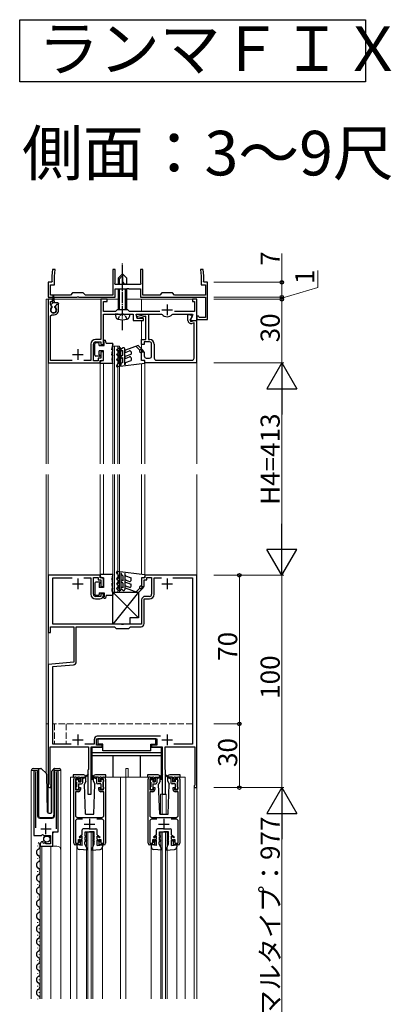
# Model space of a CAD drawing. Extents: x 0 to 1386, y 0 to 2245.
# Drawn here: x 590 to 765, y 594 to 1058 of the extents above; entities that cross this region are included whole.
import ezdxf

# ---------------------------------------------------------------- set-up
doc = ezdxf.new("R2010")
doc.units = 0
doc.linetypes.add('YCENTER_1', pattern=[13, 10, -1, 1, -1])
doc.linetypes.add('YHIDDEN_1', pattern=[4, 3, -1])
doc.layers.add('USER1', color=3, linetype='CONTINUOUS')
for name, color, linetype, lineweight in [('YKK_11', 7, 'CONTINUOUS', 30), ('YKK_12', 2, 'CONTINUOUS', 13), ('YKK_13', 4, 'CONTINUOUS', 30), ('YKK_D', 6, 'CONTINUOUS', 13)]:
    doc.layers.add(name, color=color, linetype=linetype, lineweight=lineweight)
doc.styles.get("Standard").update_dxf_attribs({"font": 'txt', "bigfont": 'BIGFONT'})

msp = doc.modelspace()

# ---------------------------------------------------------------- linework, layer by layer
at = {"layer": 'USER1', "ltscale": 0.5}
for p, q in [((590.02, 1028.89), (590.02, 1058.12)), ((590.02, 1058.12), (752.84, 1058.12)), ((752.84, 1058.12), (752.84, 1028.89)), ((752.84, 1028.89), (590.02, 1028.89))]:
    msp.add_line(p, q, dxfattribs=at)
at = {"layer": 'YKK_11', "linetype": 'ByBlock', "lineweight": -2, "ltscale": 0.5}
for p, q in [((605.46, 940.44), (605.2, 937.44)), ((605.2, 937.44), (605.2, 935.2)), ((606.67, 940.44), (605.46, 940.44)), ((606.4, 937.39), (606.67, 940.44)), ((606.4, 933.24), (606.4, 937.39)), ((634.95, 940.44), (633.95, 940.44)), ((633.95, 940.44), (633.95, 928.44)), ((634.95, 934.2), (634.95, 940.44)), ((647.95, 940.44), (646.95, 940.44)), ((646.95, 940.44), (646.95, 934.2)), ((647.95, 928.44), (647.95, 940.44)), ((676.44, 940.44), (675.23, 940.44)), ((675.23, 940.44), (675.5, 937.39)), ((675.5, 937.39), (675.5, 933.24)), ((676.7, 937.44), (676.44, 940.44)), ((676.7, 935.2), (676.7, 937.44)), ((605.2, 934.44), (603.45, 934.44)), ((603.45, 934.44), (603.45, 927.44)), ((604.45, 928.44), (604.45, 933.24)), ((604.45, 933.24), (606.4, 933.24)), ((605.2, 935.2), (605.32, 935.02)), ((605.32, 935.02), (605.2, 934.44)), ((634.83, 934.02), (634.95, 934.2)), ((634.95, 933.44), (634.83, 934.02)), ((646.95, 933.44), (634.95, 933.44)), ((646.95, 934.2), (647.07, 934.02)), ((647.07, 934.02), (646.95, 933.44)), ((675.5, 933.24), (677.45, 933.24)), ((676.58, 935.02), (676.7, 935.2)), ((676.7, 934.44), (676.58, 935.02)), ((678.45, 934.44), (676.7, 934.44)), ((677.45, 933.24), (677.45, 928.44)), ((678.45, 916.94), (678.45, 934.44)), ((613.95, 928.44), (604.45, 928.44)), ((614.95, 929.44), (613.95, 928.44)), ((619.95, 929.44), (614.95, 929.44)), ((616.99, 927.44), (617.18, 927.56)), ((617.18, 927.56), (617.73, 927.56)), ((617.73, 927.56), (617.91, 927.44)), ((620.95, 928.44), (619.95, 929.44)), ((633.95, 928.44), (620.95, 928.44)), ((634.95, 927.44), (634.95, 931.44)), ((634.95, 931.44), (640.49, 931.44)), ((640.49, 931.44), (640.68, 931.56)), ((640.68, 931.56), (641.23, 931.56)), ((641.23, 931.56), (641.41, 931.44)), ((641.41, 931.44), (646.95, 931.44)), ((646.95, 931.44), (646.95, 927.44)), ((655.95, 928.44), (647.95, 928.44)), ((656.95, 929.44), (655.95, 928.44)), ((661.95, 929.44), (656.95, 929.44)), ((662.95, 928.44), (661.95, 929.44)), ((677.45, 928.44), (662.95, 928.44)), ((603.45, 927.44), (616.99, 927.44)), ((605.45, 926.44), (603.45, 926.44)), ((603.45, 926.44), (603.45, 896.44)), ((604.45, 924.04), (604.45, 925.44)), ((604.45, 925.44), (605.45, 925.44)), ((605.06, 922.98), (604.45, 924.04)), ((605, 922.6), (605.06, 922.98)), ((605.45, 925.44), (605.45, 926.44)), ((607.39, 923.94), (606.84, 922.98)), ((606.84, 922.98), (606.91, 922.6)), ((608.35, 923.94), (607.39, 923.94)), ((608.35, 921.44), (608.35, 923.94)), ((617.91, 927.44), (634.95, 927.44)), ((631.25, 926.44), (628.25, 926.44)), ((628.25, 926.44), (628.25, 907.54)), ((629.45, 920.64), (629.45, 925.44)), ((629.45, 925.44), (631.25, 925.44)), ((631.25, 925.44), (631.25, 926.44)), ((646.95, 927.44), (677.45, 927.44)), ((673.45, 926.44), (671.45, 926.44)), ((671.45, 926.44), (671.45, 925.44)), ((671.45, 925.44), (672.35, 925.44)), ((672.35, 925.44), (672.35, 920.64)), ((673.45, 916.44), (673.45, 926.44)), ((677.45, 927.44), (677.45, 917.94)), ((604.55, 918.69), (605.21, 919.16)), ((604.55, 897.64), (604.55, 918.69)), ((635.15, 920.64), (629.45, 920.64)), ((629.45, 905.14), (629.45, 919.44)), ((629.45, 919.44), (637.99, 919.44)), ((635.95, 921.44), (635.15, 920.64)), ((640.95, 921.44), (635.95, 921.44)), ((637.99, 919.44), (638.18, 919.56)), ((638.18, 919.56), (638.73, 919.56)), ((638.73, 919.56), (638.91, 919.44)), ((638.91, 919.44), (643.45, 919.44)), ((641.75, 920.64), (640.95, 921.44)), ((655.99, 920.64), (641.75, 920.64)), ((643.45, 919.44), (643.45, 916.44)), ((645.39, 917.44), (644.85, 919.44)), ((644.85, 919.44), (656.81, 919.44)), ((645.25, 917.94), (645.62, 918.43)), ((645.62, 918.43), (649.42, 919.44)), ((649.45, 918.42), (645.88, 917.46)), ((649.42, 919.44), (650.65, 919.44)), ((649.45, 907.44), (649.45, 918.42)), ((650.65, 919.44), (650.65, 907.44)), ((656.81, 919.44), (657.04, 919.34)), ((661.86, 919.34), (662.09, 919.44)), ((662.09, 919.44), (671.42, 919.44)), ((672.35, 920.64), (662.92, 920.64)), ((669.25, 916.53), (669.25, 919.24)), ((669.25, 919.24), (670.25, 919.24)), ((671.17, 918.33), (670.19, 916.62)), ((670.25, 919.24), (671.17, 918.33)), ((671.62, 919.1), (670.41, 917.01)), ((671.42, 919.44), (671.62, 919.1)), ((674.15, 918.44), (673.45, 918.44)), ((673.45, 918.44), (673.45, 916.94)), ((674.45, 918.19), (674.15, 918.44)), ((674.74, 917.94), (674.45, 918.19)), ((643.45, 916.44), (648.25, 916.44)), ((645.88, 917.46), (645.25, 917.94)), ((648.25, 917.44), (645.39, 917.44)), ((648.25, 916.44), (648.25, 917.44)), ((670.19, 916.62), (670.67, 915.99)), ((670.41, 917.01), (670.74, 916.44)), ((670.67, 915.99), (672.35, 916.44)), ((670.74, 916.44), (673.45, 916.44)), ((672.15, 915.35), (671.14, 915.08)), ((672.15, 898.74), (672.15, 915.35)), ((672.35, 916.44), (673.35, 916.44)), ((673.35, 916.44), (673.35, 896.44)), ((673.45, 916.94), (678.45, 916.94)), ((677.45, 917.94), (674.74, 917.94)), ((623.55, 905.34), (623.55, 897.64)), ((624.75, 897.44), (624.75, 905.34)), ((628.25, 907.54), (625.75, 907.54)), ((625.75, 906.34), (628.25, 906.34)), ((628.25, 906.34), (628.25, 905.14)), ((628.25, 905.14), (629.45, 905.14)), ((647.45, 905.14), (647.45, 907.44)), ((647.45, 907.44), (649.45, 907.44)), ((648.65, 905.14), (647.45, 905.14)), ((651.15, 906.34), (648.65, 906.34)), ((648.65, 906.34), (648.65, 905.14)), ((650.65, 907.44), (651.25, 907.44)), ((652.15, 899.74), (652.15, 905.34)), ((653.35, 905.34), (653.35, 898.74)), ((629.45, 901.64), (628.25, 901.64)), ((628.25, 901.64), (628.25, 898.64)), ((629.45, 897.64), (629.45, 901.64)), ((647.45, 897.64), (647.45, 901.64)), ((647.45, 901.64), (648.65, 901.64)), ((648.65, 901.64), (648.65, 899.74)), ((603.45, 896.44), (627.95, 896.44)), ((614.73, 897.64), (604.55, 897.64)), ((623.55, 897.64), (620.17, 897.64)), ((626.95, 897.44), (624.75, 897.44)), ((628.25, 898.64), (626.95, 898.64)), ((626.95, 898.64), (626.95, 897.44)), ((627.95, 896.44), (627.95, 897.64)), ((627.95, 897.64), (629.45, 897.64)), ((648.95, 897.64), (647.45, 897.64)), ((648.95, 896.44), (648.95, 897.64)), ((673.35, 896.44), (648.95, 896.44)), ((649.65, 898.74), (651.15, 898.74)), ((654.35, 897.74), (671.15, 897.74)), ((627.95, 796.44), (603.45, 796.44)), ((603.45, 796.44), (603.45, 769.44)), ((605.55, 773.44), (605.55, 795.24)), ((605.55, 795.24), (614.73, 795.24)), ((620.17, 795.24), (623.55, 795.24)), ((623.55, 795.24), (623.55, 787.54)), ((624.75, 787.54), (624.75, 795.44)), ((624.75, 795.44), (626.95, 795.44)), ((626.95, 795.44), (626.95, 794.24)), ((626.95, 794.24), (628.25, 794.24)), ((627.95, 795.24), (627.95, 796.44)), ((629.45, 795.24), (627.95, 795.24)), ((628.25, 794.24), (628.25, 791.24)), ((629.45, 791.24), (629.45, 795.24)), ((648.95, 795.24), (647.45, 795.24)), ((647.45, 795.24), (647.45, 791.24)), ((648.65, 791.24), (648.65, 794.24)), ((648.65, 794.24), (649.95, 794.24)), ((673.45, 796.44), (648.95, 796.44)), ((648.95, 796.44), (648.95, 795.24)), ((649.95, 794.24), (649.95, 795.44)), ((649.95, 795.44), (652.15, 795.44)), ((652.15, 795.44), (652.15, 787.54)), ((653.35, 787.54), (653.35, 795.24)), ((653.35, 795.24), (656.73, 795.24)), ((662.17, 795.24), (671.35, 795.24)), ((662.17, 795.24), (671.35, 795.24)), ((671.35, 795.24), (671.35, 716.84)), ((673.45, 696.44), (673.45, 796.44)), ((628.25, 791.24), (629.45, 791.24)), ((647.45, 791.24), (648.65, 791.24)), ((628.25, 786.54), (625.75, 786.54)), ((625.75, 785.34), (627.75, 785.34)), ((629.45, 787.74), (628.25, 787.74)), ((628.25, 787.74), (628.25, 786.54)), ((629.45, 787.04), (629.45, 787.74)), ((647.45, 784.84), (647.45, 773.44)), ((648.65, 773.74), (648.65, 785.34)), ((648.65, 785.34), (651.15, 785.34)), ((651.15, 786.54), (649.15, 786.54)), ((604.45, 769.44), (604.45, 772.24)), ((604.45, 772.24), (615.45, 772.24)), ((637.99, 773.44), (605.55, 773.44)), ((615.45, 772.24), (615.45, 755.49)), ((616.65, 755.77), (616.65, 772.24)), ((616.65, 772.24), (634.65, 772.24)), ((634.65, 772.24), (635.45, 771.44)), ((635.45, 771.44), (641.45, 771.44)), ((638.18, 773.32), (637.99, 773.44)), ((638.73, 773.32), (638.18, 773.32)), ((638.91, 773.44), (638.73, 773.32)), ((647.45, 773.44), (638.91, 773.44)), ((641.45, 771.44), (642.25, 772.24)), ((642.25, 772.24), (647.15, 772.24)), ((603.45, 769.44), (604.45, 769.44)), ((615.45, 755.49), (603.45, 754.44)), ((603.45, 754.44), (603.45, 697.14)), ((605.55, 753.42), (615.28, 754.28)), ((605.55, 716.84), (605.55, 753.42)), ((625.05, 719.14), (625.05, 716.84)), ((626.25, 716.44), (626.25, 719.44)), ((626.25, 719.44), (654.65, 719.44)), ((656.28, 720.64), (626.55, 720.64)), ((654.65, 719.44), (654.65, 716.44)), ((604.35, 698.01), (604.35, 715.64)), ((604.35, 715.64), (622.45, 715.64)), ((614.28, 716.84), (605.55, 716.84)), ((625.05, 716.84), (620.62, 716.84)), ((622.45, 715.64), (622.45, 704.94)), ((623.75, 693.44), (623.75, 715.64)), ((623.75, 715.64), (628.85, 715.64)), ((628.85, 716.44), (626.25, 716.44)), ((628.85, 715.64), (628.85, 716.44)), ((654.65, 716.44), (652.05, 716.44)), ((652.05, 716.44), (652.05, 715.64)), ((652.05, 715.64), (657.15, 715.64)), ((657.15, 715.64), (657.15, 693.44)), ((658.45, 704.94), (658.45, 715.64)), ((658.45, 715.64), (672.55, 715.64)), ((671.35, 716.84), (662.68, 716.84)), ((672.55, 715.64), (672.55, 697.64)), ((622.45, 704.94), (622.15, 704.64)), ((658.75, 704.64), (658.45, 704.94)), ((596.65, 703.89), (596.65, 673.84)), ((597.6, 703.41), (597.66, 703.58)), ((597.6, 677.54), (597.6, 703.41)), ((607.15, 703.58), (607.2, 703.41)), ((607.2, 703.41), (607.2, 677.04)), ((608.15, 675.55), (608.15, 703.89)), ((615.45, 670.24), (615.45, 700.44)), ((617.95, 700.54), (616.35, 700.54)), ((616.35, 700.54), (616.35, 695.34)), ((616.45, 701.44), (617.65, 701.44)), ((617.95, 699.44), (617.95, 700.54)), ((618.65, 700.44), (618.65, 699.44)), ((622.15, 704.64), (622.15, 693.44)), ((627.25, 699.44), (627.25, 700.44)), ((629.55, 700.54), (627.95, 700.54)), ((627.95, 700.54), (627.95, 699.44)), ((628.25, 701.44), (629.45, 701.44)), ((629.55, 695.34), (629.55, 700.54)), ((630.45, 700.44), (630.45, 670.24)), ((650.45, 670.24), (650.45, 700.44)), ((652.95, 700.54), (651.35, 700.54)), ((651.35, 700.54), (651.35, 695.34)), ((651.45, 701.44), (652.65, 701.44)), ((652.95, 699.44), (652.95, 700.54)), ((653.65, 700.44), (653.65, 699.44)), ((658.75, 693.44), (658.75, 704.64)), ((662.25, 699.44), (662.25, 700.44)), ((664.55, 700.54), (662.95, 700.54)), ((662.95, 700.54), (662.95, 699.44)), ((663.25, 701.44), (664.45, 701.44)), ((664.55, 695.34), (664.55, 700.54)), ((665.45, 700.44), (665.45, 670.24)), ((604.5, 697.75), (604.35, 698.01)), ((618.65, 699.44), (617.95, 699.44)), ((617.95, 695.34), (617.95, 696.44)), ((617.95, 696.44), (618.65, 696.44)), ((618.65, 696.44), (618.65, 695.54)), ((627.95, 699.44), (627.25, 699.44)), ((627.25, 695.54), (627.25, 696.44)), ((627.25, 696.44), (627.95, 696.44)), ((627.95, 696.44), (627.95, 695.34)), ((653.65, 699.44), (652.95, 699.44)), ((652.95, 695.34), (652.95, 696.44)), ((652.95, 696.44), (653.65, 696.44)), ((653.65, 696.44), (653.65, 695.54)), ((662.95, 699.44), (662.25, 699.44)), ((662.25, 695.54), (662.25, 696.44)), ((662.25, 696.44), (662.95, 696.44)), ((662.95, 696.44), (662.95, 695.34)), ((672.35, 697.44), (672.15, 697.24)), ((672.15, 697.24), (672.15, 696.44)), ((672.15, 696.44), (673.45, 696.44)), ((672.55, 697.64), (672.35, 697.44)), ((617.65, 694.54), (616.25, 694.54)), ((616.25, 694.54), (616.25, 683.44)), ((616.35, 695.34), (617.95, 695.34)), ((622.15, 693.44), (623.75, 693.44)), ((627.95, 695.34), (629.55, 695.34)), ((629.65, 694.54), (628.25, 694.54)), ((629.65, 683.44), (629.65, 694.54)), ((652.65, 694.54), (651.25, 694.54)), ((651.25, 694.54), (651.25, 683.44)), ((651.35, 695.34), (652.95, 695.34)), ((657.15, 693.44), (658.75, 693.44)), ((662.95, 695.34), (664.55, 695.34)), ((664.65, 694.54), (663.25, 694.54)), ((664.65, 683.44), (664.65, 694.54)), ((617.25, 682.44), (622.49, 682.44)), ((622.49, 682.44), (622.68, 682.32)), ((622.68, 682.32), (623.23, 682.32)), ((623.23, 682.32), (623.41, 682.44)), ((623.41, 682.44), (628.65, 682.44)), ((652.25, 682.44), (657.49, 682.44)), ((657.49, 682.44), (657.68, 682.32)), ((657.68, 682.32), (658.23, 682.32)), ((658.23, 682.32), (658.41, 682.44)), ((658.41, 682.44), (663.65, 682.44)), ((616.25, 680.64), (616.25, 670.24)), ((619.6, 681.64), (617.25, 681.64)), ((628.65, 681.64), (626.3, 681.64)), ((629.65, 670.24), (629.65, 680.64)), ((651.25, 680.64), (651.25, 670.24)), ((654.6, 681.64), (652.25, 681.64)), ((663.65, 681.64), (661.3, 681.64)), ((664.65, 670.24), (664.65, 680.64)), ((596.65, 673.84), (600.28, 673.84)), ((600.28, 673.84), (600.82, 674.3)), ((600.82, 674.3), (601.15, 674.14)), ((601.15, 674.14), (601.45, 673.84)), ((601.45, 673.84), (604.45, 673.84)), ((604.45, 673.84), (604.45, 670.04)), ((605.55, 668.94), (605.55, 675.55)), ((605.55, 675.55), (608.15, 675.55)), ((599.65, 669.75), (599.65, 668.94)), ((599.65, 668.94), (605.55, 668.94)), ((601.05, 670.79), (600.83, 671.04)), ((600.96, 670.47), (601.05, 670.79)), ((601.43, 670.2), (600.96, 670.47)), ((601.96, 670.74), (601.43, 670.2)), ((602.25, 670.61), (601.96, 670.74)), ((602.25, 670.04), (602.25, 670.61)), ((604.45, 670.04), (602.25, 670.04)), ((616.25, 670.24), (617.75, 670.24)), ((618.45, 669.44), (616.25, 669.44)), ((617.75, 670.24), (617.75, 671.94)), ((617.75, 671.94), (618.45, 671.94)), ((618.45, 671.94), (618.45, 669.44)), ((627.45, 669.44), (627.45, 671.94)), ((627.45, 671.94), (628.15, 671.94)), ((629.65, 669.44), (627.45, 669.44)), ((628.15, 671.94), (628.15, 670.24)), ((628.15, 670.24), (629.65, 670.24)), ((651.25, 670.24), (652.75, 670.24)), ((653.45, 669.44), (651.25, 669.44)), ((652.75, 670.24), (652.75, 671.94)), ((652.75, 671.94), (653.45, 671.94)), ((653.45, 671.94), (653.45, 669.44)), ((662.45, 669.44), (662.45, 671.94)), ((662.45, 671.94), (663.15, 671.94)), ((664.65, 669.44), (662.45, 669.44)), ((663.15, 671.94), (663.15, 670.24)), ((663.15, 670.24), (664.65, 670.24))]:
    msp.add_line(p, q, dxfattribs=at)
at = {"layer": 'YKK_11', "ltscale": 0.5}
for p, q in [((659.45, 923.94), (659.45, 918.94)), ((656.95, 921.44), (661.95, 921.44)), ((614.95, 900.44), (619.95, 900.44)), ((617.45, 902.94), (617.45, 897.94)), ((617.45, 794.94), (617.45, 789.94)), ((659.45, 794.94), (659.45, 789.94)), ((614.95, 792.44), (619.95, 792.44)), ((656.95, 792.44), (661.95, 792.44)), ((614.95, 718.94), (619.95, 718.94)), ((617.45, 721.44), (617.45, 716.44)), ((656.95, 718.94), (661.95, 718.94)), ((659.45, 721.44), (659.45, 716.44)), ((622.95, 681.74), (622.95, 676.74)), ((657.95, 681.74), (657.95, 676.74)), ((602.4, 674.54), (602.4, 679.54)), ((620.45, 679.24), (625.45, 679.24)), ((655.45, 679.24), (660.45, 679.24)), ((599.9, 677.04), (604.9, 677.04))]:
    msp.add_line(p, q, dxfattribs=at)
at = {"layer": 'YKK_11', "linetype": 'ByBlock', "lineweight": -2, "ltscale": 0.5}
for centre, radius, start, end in [((605.95, 921.44), 1.5, 129.5941, 50.4059), ((605.95, 921.44), 2.4, 251.92, 360), ((659.45, 921.44), 3.2, 221.0823, 318.9177), ((670.75, 916.53), 1.5, 179.9995, 284.99), ((625.75, 905.34), 2.2, 90, 180), ((625.75, 905.34), 1, 90, 180), ((651.15, 905.34), 1, 0, 90), ((651.25, 905.34), 2.1, 0, 90), ((649.65, 899.74), 1, 180, 270), ((651.15, 899.74), 1, 270, 360), ((654.35, 898.74), 1, 180, 270), ((671.15, 898.74), 1, 270, 360), ((625.75, 787.54), 2.2, 180, 270), ((625.75, 787.54), 1, 180, 270), ((627.75, 787.04), 1.7, 270, 360), ((649.15, 784.84), 1.7, 90, 180), ((651.15, 787.54), 1, 270, 360), ((651.15, 787.54), 2.2, 270, 360), ((647.15, 773.74), 1.5, 270, 360), ((615.15, 755.77), 1.5, 275, 0), ((626.55, 719.14), 1.5, 90, 180), ((597.2, 703.89), 0.55, 325.4396, 180.0001), ((607.6, 703.89), 0.55, 0, 214.5607), ((616.45, 700.44), 1, 90, 180), ((617.65, 700.44), 1, 0, 90), ((628.25, 700.44), 1, 90, 180), ((629.45, 700.44), 1, 0, 90), ((651.45, 700.44), 1, 90, 180), ((652.65, 700.44), 1, 0, 90), ((663.25, 700.44), 1, 90, 180), ((664.45, 700.44), 1, 0, 90), ((604.15, 697.14), 0.7, 180, 60), ((617.65, 695.54), 1, 270, 360), ((628.25, 695.54), 1, 180, 270), ((652.65, 695.54), 1, 270, 360), ((663.25, 695.54), 1, 180, 270), ((617.25, 683.44), 1, 180, 270), ((628.65, 683.44), 1, 270, 360), ((652.25, 683.44), 1, 180, 270), ((663.65, 683.44), 1, 270, 360), ((617.25, 680.64), 1, 90, 180), ((628.65, 680.64), 1, 0, 90), ((652.25, 680.64), 1, 90, 180), ((663.65, 680.64), 1, 0, 90), ((600.95, 669.75), 1.3, 95.2159, 180), ((616.25, 670.24), 0.8, 180, 270), ((629.65, 670.24), 0.8, 270, 360), ((651.25, 670.24), 0.8, 180, 270), ((664.65, 670.24), 0.8, 270, 360)]:
    msp.add_arc(centre, radius, start, end, dxfattribs=at)
at = {"layer": 'YKK_12', "ltscale": 0.5}
for p, q in [((602.45, 926.44), (636.45, 926.44)), ((602.45, 926.44), (602.45, 848.94)), ((603.45, 848.94), (603.45, 926.44)), ((636.45, 926.44), (603.45, 926.44)), ((603.45, 926.44), (603.45, 848.94)), ((640.45, 926.44), (673.45, 926.44)), ((673.45, 926.44), (640.45, 926.44)), ((647.45, 926.44), (647.45, 920.64)), ((673.45, 926.44), (673.45, 848.94)), ((673.45, 848.94), (673.45, 926.44)), ((647.45, 919.44), (647.45, 918.92)), ((647.45, 917.88), (647.45, 917.44)), ((647.45, 916.44), (647.45, 903.06)), ((629.45, 905.44), (629.45, 904.64)), ((633.95, 904.44), (636.95, 904.44)), ((633.95, 848.94), (633.95, 904.44)), ((634.65, 848.94), (634.65, 904.44)), ((636.25, 848.94), (636.25, 904.44)), ((636.95, 848.94), (636.95, 904.44)), ((629.45, 902.14), (629.45, 897.64)), ((647.45, 902.35), (647.45, 897.64)), ((627.95, 848.94), (627.95, 897.34)), ((629.45, 896.14), (629.45, 848.94)), ((647.45, 895.97), (647.45, 848.94)), ((648.95, 848.94), (648.95, 897.34)), ((602.45, 843.94), (602.45, 726.44)), ((603.45, 726.44), (603.45, 843.94)), ((603.45, 843.94), (603.45, 684.51)), ((627.95, 795.54), (627.95, 843.94)), ((629.45, 843.94), (629.45, 796.75)), ((633.95, 788.44), (633.95, 843.94)), ((634.65, 788.44), (634.65, 843.94)), ((636.25, 789.69), (636.25, 843.94)), ((636.95, 789.28), (636.95, 843.94)), ((647.45, 843.94), (647.45, 796.92)), ((648.95, 795.54), (648.95, 843.94)), ((673.45, 843.94), (673.45, 726.44)), ((673.45, 596.94), (673.45, 843.94)), ((603.45, 796.44), (627.95, 796.44)), ((648.95, 796.44), (673.45, 796.44)), ((633.95, 788.44), (636.95, 788.44)), ((636.25, 788.44), (636.25, 789.69)), ((636.95, 788.44), (636.95, 789.29)), ((602.45, 726.44), (602.45, 703.2)), ((603.45, 726.44), (603.45, 684.45)), ((673.45, 726.44), (673.45, 596.94)), ((639.95, 705.44), (641.15, 705.44)), ((639.95, 701.44), (639.95, 705.44)), ((641.15, 701.44), (641.15, 705.44)), ((595.45, 596.94), (595.45, 704.45)), ((595.45, 704.45), (598.45, 704.45)), ((596.65, 704.45), (596.65, 674.84)), ((598.45, 704.45), (598.45, 682.95)), ((606.35, 704.45), (609.45, 704.45)), ((606.35, 682.95), (606.35, 704.45)), ((608.15, 704.45), (608.15, 676.05)), ((609.45, 704.45), (609.45, 596.94)), ((613.95, 701.44), (613.95, 596.94)), ((615.95, 701.44), (613.95, 701.44)), ((650.95, 701.44), (629.95, 701.44)), ((637.45, 701.44), (637.45, 596.94)), ((639.95, 701.44), (639.95, 596.94)), ((664.95, 701.44), (667.95, 701.44)), ((667.95, 701.44), (667.95, 596.94)), ((604.85, 696.44), (603.45, 696.44)), ((604.85, 696.44), (604.85, 684.45)), ((672.15, 696.44), (672.15, 596.94)), ((673.45, 696.44), (672.15, 696.44)), ((656.25, 693.44), (656.25, 683.94)), ((656.25, 693.44), (658.95, 693.44)), ((657.05, 693.44), (657.05, 683.94)), ((658.95, 693.44), (658.95, 683.94)), ((599.45, 681.95), (605.35, 681.95)), ((602.45, 682.45), (602.45, 681.95)), ((603.45, 682.45), (603.45, 681.95)), ((604.85, 682.45), (604.85, 681.95)), ((606.15, 675.54), (605.65, 675.04)), ((605.65, 675.04), (605.65, 668.94)), ((621.45, 675.44), (624.45, 675.44)), ((621.45, 596.94), (621.45, 675.44)), ((622.15, 596.94), (622.15, 675.44)), ((623.75, 596.94), (623.75, 675.44)), ((624.45, 596.94), (624.45, 675.44)), ((656.45, 675.44), (659.45, 675.44)), ((656.45, 596.94), (656.45, 675.44)), ((657.15, 596.94), (657.15, 675.44)), ((658.75, 596.94), (658.75, 675.44)), ((659.45, 596.94), (659.45, 675.44)), ((599.65, 668.94), (607.45, 668.94)), ((599.65, 668.94), (599.65, 596.94)), ((600.45, 668.94), (600.45, 596.94)), ((604.65, 668.94), (604.65, 596.94)), ((616.95, 668.54), (616.95, 596.94)), ((628.95, 668.54), (628.95, 596.94)), ((651.95, 668.54), (651.95, 596.94)), ((663.95, 668.54), (663.95, 596.94))]:
    msp.add_line(p, q, dxfattribs=at)
at = {"layer": 'YKK_12'}
msp.add_line((603.45, 726.44), (602.45, 726.44), dxfattribs=at)
msp.add_line((603.45, 726.44), (602.45, 726.44), dxfattribs=at)
at = {"layer": 'YKK_12', "linetype": 'YHIDDEN_1'}
for p, q in [((671.35, 726.44), (605.55, 726.44)), ((606.45, 726.44), (605.55, 726.44)), ((606.45, 726.44), (606.45, 716.94)), ((671.35, 726.44), (611.95, 726.44)), ((611.95, 726.44), (611.95, 716.94)), ((606.45, 716.94), (611.95, 716.94))]:
    msp.add_line(p, q, dxfattribs=at)
at = {"layer": 'YKK_12', "ltscale": 0.5}
for centre, radius, start, end in [((599.45, 682.95), 1, 180, 270), ((605.35, 682.95), 1, 270, 0), ((607.45, 666.94), 2, 0, 90)]:
    msp.add_arc(centre, radius, start, end, dxfattribs=at)
at = {"layer": 'YKK_13', "linetype": 'YCENTER_1', "ltscale": 0.5}
msp.add_line((638.45, 911.84), (638.45, 943.44), dxfattribs=at)
at = {"layer": 'YKK_13', "ltscale": 0.5}
for p, q in [((636.45, 936.44), (638.45, 938.44)), ((636.45, 935.44), (638.45, 937.44)), ((640.45, 936.44), (638.45, 938.44)), ((638.45, 938.44), (638.45, 934.98)), ((636.45, 936.44), (636.45, 933.44)), ((637.05, 933.44), (637.05, 936.04)), ((639.78, 933.64), (640.45, 933.64)), ((639.85, 933.44), (639.85, 933.64)), ((640.45, 933.44), (640.45, 936.44)), ((605.55, 924.74), (605.8, 928.31)), ((606.35, 924.74), (606.1, 928.31)), ((636.45, 931.44), (636.45, 921.44)), ((637.05, 921.44), (637.05, 931.44)), ((639.85, 921.44), (639.85, 931.44)), ((640.45, 921.44), (640.45, 931.44)), ((604.84, 923.96), (605.55, 924.74)), ((605.35, 923.04), (604.85, 923.54)), ((605.35, 922.54), (605.35, 923.04)), ((608.05, 924.74), (605.55, 924.74)), ((606.55, 923.04), (607.45, 923.94)), ((606.55, 922.54), (606.55, 923.04)), ((608.05, 923.94), (607.45, 923.94)), ((608.35, 924.44), (608.35, 924.24)), ((636.45, 919.44), (634.95, 919.44)), ((634.95, 919.44), (635.33, 918.04)), ((636.45, 919.44), (640.45, 919.44)), ((636.45, 919.44), (640.45, 919.44)), ((640.45, 919.44), (641.95, 919.44)), ((641.95, 919.44), (641.57, 918.04)), ((625.45, 900.14), (625.45, 905.44)), ((626.95, 905.94), (625.95, 905.94)), ((627.45, 904.64), (627.45, 905.44)), ((627.45, 904.64), (629.75, 904.64)), ((629.75, 907.14), (630.45, 907.14)), ((629.75, 904.64), (629.75, 906.54)), ((630.75, 905.74), (630.45, 907.14)), ((630.75, 905.74), (633.95, 905.74)), ((633.95, 905.08), (633.95, 905.74)), ((645.87, 904.64), (639.78, 902.43)), ((648.18, 902.33), (645.87, 904.64)), ((627.55, 899.64), (625.95, 899.64)), ((629.45, 902.14), (627.45, 902.14)), ((627.45, 900.24), (627.45, 902.14)), ((627.45, 900.24), (627.55, 900.24)), ((629.45, 897.64), (629.45, 902.14)), ((633.45, 902.64), (633.45, 903.14)), ((633.95, 902.64), (633.45, 902.64)), ((633.45, 900.14), (633.45, 900.64)), ((633.45, 900.14), (633.95, 900.14)), ((633.95, 902.58), (633.95, 902.64)), ((633.95, 900.08), (633.95, 900.14)), ((635.85, 902.97), (636.9, 903.58)), ((635.85, 900.78), (636.65, 901.24)), ((636.25, 902.28), (636.65, 902.51)), ((636.65, 900.32), (636.25, 900.09)), ((636.65, 901.24), (636.65, 902.51)), ((636.65, 898.84), (636.65, 900.32)), ((637.65, 895.24), (637.65, 903.14)), ((638.7, 903.58), (637.9, 903.12)), ((638.65, 900.14), (637.9, 899.71)), ((638.4, 902.25), (638.65, 902.39)), ((638.65, 900.14), (638.65, 902.39)), ((639.45, 895.55), (639.45, 903.14)), ((639.78, 899.67), (642.45, 900.64)), ((640.12, 901.49), (641.78, 902.09)), ((642.45, 901.62), (642.45, 900.64)), ((644.83, 904.27), (646.6, 902.5)), ((646.65, 901.74), (647.45, 901.14)), ((647.3, 902.5), (647.82, 901.98)), ((647.45, 897.64), (647.45, 901.14)), ((627.95, 896.14), (627.95, 896.94)), ((633.95, 896.14), (627.95, 896.14)), ((628.65, 897.64), (629.45, 897.64)), ((633.95, 896.14), (633.95, 896.21)), ((636.05, 896.1), (635.67, 895.05)), ((635.85, 898.38), (636.65, 898.84)), ((648.95, 896.14), (635.99, 894.65)), ((636.05, 896.1), (636.65, 896.44)), ((636.65, 897.92), (636.25, 897.69)), ((636.65, 896.44), (636.65, 897.92)), ((637.65, 895.24), (638.03, 896.29)), ((638.65, 896.64), (638.03, 896.29)), ((638.4, 898.85), (638.65, 898.99)), ((638.65, 896.64), (638.65, 898.99)), ((639.87, 896.71), (639.45, 895.55)), ((639.87, 896.71), (642.45, 897.64)), ((640.12, 898.73), (641.78, 899.34)), ((642.45, 898.87), (642.45, 897.64)), ((648.25, 897.64), (647.45, 897.64)), ((648.95, 896.14), (648.95, 896.94)), ((636.05, 796.79), (635.67, 797.84)), ((648.95, 796.74), (635.99, 798.24)), ((637.65, 797.65), (637.65, 789.74)), ((637.65, 797.65), (638.03, 796.6)), ((627.55, 793.25), (625.95, 793.25)), ((627.95, 796.75), (627.95, 795.95)), ((633.95, 796.75), (627.95, 796.75)), ((628.65, 795.25), (629.45, 795.25)), ((629.45, 795.25), (629.45, 790.75)), ((633.95, 796.75), (633.95, 796.68)), ((635.85, 794.51), (636.65, 794.04)), ((636.05, 796.79), (636.65, 796.44)), ((636.65, 794.97), (636.25, 795.2)), ((636.65, 796.44), (636.65, 794.97)), ((636.65, 794.04), (636.65, 792.57)), ((638.65, 792.74), (637.9, 793.18)), ((638.65, 796.24), (638.03, 796.6)), ((638.4, 794.04), (638.65, 793.9)), ((638.65, 796.24), (638.65, 793.9)), ((639.45, 797.34), (639.45, 789.74)), ((639.87, 796.18), (639.45, 797.34)), ((639.78, 793.22), (642.45, 792.24)), ((639.87, 796.18), (642.45, 795.24)), ((640.12, 794.16), (641.78, 793.55)), ((642.45, 794.02), (642.45, 795.24)), ((648.25, 795.24), (647.45, 795.24)), ((647.45, 795.24), (647.45, 791.74)), ((648.95, 796.74), (648.95, 795.94)), ((625.45, 792.75), (625.45, 787.45)), ((627.45, 792.65), (627.45, 790.75)), ((627.45, 792.65), (627.55, 792.65)), ((629.45, 790.75), (627.45, 790.75)), ((633.45, 792.75), (633.95, 792.75)), ((633.45, 792.75), (633.45, 792.25)), ((633.95, 790.25), (633.45, 790.25)), ((633.45, 790.25), (633.45, 789.75)), ((633.95, 792.81), (633.95, 792.75)), ((633.95, 790.31), (633.95, 790.25)), ((633.95, 773.44), (633.95, 788.44)), ((633.95, 788.44), (645.95, 788.44)), ((645.95, 788.44), (633.95, 773.44)), ((633.95, 788.44), (645.95, 776.44)), ((635.85, 792.11), (636.65, 791.64)), ((635.85, 789.92), (636.9, 789.31)), ((636.65, 792.57), (636.25, 792.8)), ((636.25, 790.61), (636.65, 790.38)), ((636.65, 791.64), (636.65, 790.38)), ((638.7, 789.31), (637.9, 789.77)), ((638.4, 790.64), (638.65, 790.5)), ((638.65, 792.74), (638.65, 790.5)), ((645.87, 788.24), (639.78, 790.46)), ((640.12, 791.4), (641.78, 790.8)), ((642.45, 791.27), (642.45, 792.24)), ((644.83, 788.62), (646.6, 790.39)), ((648.18, 790.56), (645.87, 788.24)), ((645.95, 788.44), (645.95, 776.44)), ((646.65, 791.14), (647.45, 791.74)), ((647.3, 790.39), (647.82, 790.91)), ((626.95, 786.95), (625.95, 786.95)), ((627.45, 788.25), (629.75, 788.25)), ((627.45, 788.25), (627.45, 787.45)), ((629.75, 788.25), (629.75, 786.35)), ((629.75, 785.75), (630.45, 785.75)), ((630.75, 787.15), (630.45, 785.75)), ((630.75, 787.15), (633.95, 787.15)), ((633.95, 787.81), (633.95, 787.15)), ((645.95, 776.44), (641.95, 776.44)), ((641.95, 776.44), (641.95, 773.44)), ((641.95, 773.44), (633.95, 773.44)), ((624.05, 715.34), (624.05, 700.44)), ((629.15, 715.34), (624.05, 715.34)), ((629.15, 713.84), (629.15, 716.84)), ((651.75, 713.84), (651.75, 716.84)), ((656.85, 715.34), (651.75, 715.34)), ((656.85, 700.44), (656.85, 715.34)), ((656.85, 712.84), (624.05, 712.84)), ((656.85, 711.44), (624.05, 711.44)), ((651.75, 713.84), (629.15, 713.84)), ((634.05, 701.44), (634.05, 711.44)), ((646.85, 701.44), (646.85, 711.44)), ((595.8, 704.45), (595.8, 704.95)), ((596.3, 705.45), (598.8, 705.45)), ((598.8, 705.45), (599.99, 705.45)), ((598.8, 704.95), (598.8, 705.45)), ((598.8, 704.95), (598.8, 683.45)), ((600.35, 705.3), (602.58, 703.07)), ((605.35, 704.59), (606.06, 705.3)), ((606.2, 705.15), (606.2, 705.4)), ((606.2, 704.74), (606.2, 705.15)), ((606.41, 705.45), (608.7, 705.45)), ((609.2, 704.95), (609.2, 704.45)), ((603.19, 684.93), (602.72, 702.73)), ((605.2, 684.93), (605.2, 704.24)), ((606.2, 683.45), (606.2, 704.74)), ((615.25, 702.44), (615.25, 701.44)), ((620.2, 702.44), (615.25, 702.44)), ((616.75, 700.29), (617.35, 700.29)), ((618.85, 701.36), (618.85, 699.22)), ((618.88, 701.39), (620.65, 701.39)), ((619.65, 701.39), (619.65, 698.69)), ((620.65, 701.09), (619.65, 700.59)), ((622.19, 702.67), (620.65, 701.39)), ((622.32, 702.52), (620.65, 701.09)), ((621.2, 699.44), (621.2, 701.44)), ((623.59, 702.52), (625.25, 701.09)), ((623.72, 702.67), (625.25, 701.39)), ((624.05, 700.44), (624.7, 700.44)), ((624.7, 699.44), (624.7, 701.44)), ((627.02, 701.39), (625.25, 701.39)), ((625.25, 701.09), (626.25, 700.59)), ((630.65, 702.44), (625.7, 702.44)), ((626.25, 701.39), (626.25, 698.69)), ((627.05, 701.36), (627.05, 699.22)), ((629.15, 700.29), (628.55, 700.29)), ((630.65, 701.44), (630.65, 702.44)), ((650.25, 702.44), (650.25, 701.44)), ((655.2, 702.44), (650.25, 702.44)), ((651.75, 700.29), (652.35, 700.29)), ((653.85, 701.36), (653.85, 699.22)), ((653.88, 701.39), (655.65, 701.39)), ((654.65, 701.39), (654.65, 698.69)), ((655.65, 701.09), (654.65, 700.59)), ((657.19, 702.67), (655.65, 701.39)), ((657.32, 702.52), (655.65, 701.09)), ((656.2, 699.44), (656.2, 701.44)), ((656.2, 700.44), (656.85, 700.44)), ((658.59, 702.52), (660.25, 701.09)), ((658.72, 702.67), (660.25, 701.39)), ((659.7, 699.44), (659.7, 701.44)), ((662.02, 701.39), (660.25, 701.39)), ((660.25, 701.09), (661.25, 700.59)), ((665.65, 702.44), (660.7, 702.44)), ((661.25, 701.39), (661.25, 698.69)), ((662.05, 701.36), (662.05, 699.22)), ((664.15, 700.29), (663.55, 700.29)), ((665.65, 701.44), (665.65, 702.44)), ((616.45, 699.99), (616.45, 699.29)), ((616.45, 696.59), (616.45, 695.89)), ((616.75, 698.99), (616.75, 696.89)), ((616.75, 695.59), (617.35, 695.59)), ((617.65, 699.99), (617.65, 699.19)), ((617.65, 699.19), (618.82, 699.19)), ((617.65, 698.19), (619.15, 698.19)), ((617.65, 698.19), (617.65, 695.89)), ((621.2, 699.44), (620.46, 698.15)), ((620.95, 683.94), (620.46, 698.15)), ((624.7, 699.44), (625.45, 698.15)), ((624.95, 683.94), (625.45, 698.15)), ((628.25, 698.19), (626.75, 698.19)), ((628.25, 699.19), (627.08, 699.19)), ((628.25, 699.99), (628.25, 699.19)), ((628.25, 698.19), (628.25, 695.89)), ((629.15, 695.59), (628.55, 695.59)), ((629.15, 698.99), (629.15, 696.89)), ((629.45, 699.99), (629.45, 699.29)), ((629.45, 696.59), (629.45, 695.89)), ((651.45, 699.99), (651.45, 699.29)), ((651.45, 696.59), (651.45, 695.89)), ((651.75, 698.99), (651.75, 696.89)), ((651.75, 695.59), (652.35, 695.59)), ((652.65, 699.99), (652.65, 699.19)), ((652.65, 699.19), (653.82, 699.19)), ((652.65, 698.19), (654.15, 698.19)), ((652.65, 698.19), (652.65, 695.89)), ((656.2, 699.44), (655.46, 698.15)), ((655.95, 683.94), (655.46, 698.15)), ((659.7, 699.44), (660.45, 698.15)), ((659.95, 683.94), (660.45, 698.15)), ((663.25, 698.19), (661.75, 698.19)), ((663.25, 699.19), (662.08, 699.19)), ((663.25, 699.99), (663.25, 699.19)), ((663.25, 698.19), (663.25, 695.89)), ((664.15, 695.59), (663.55, 695.59)), ((664.15, 698.99), (664.15, 696.89)), ((664.45, 699.99), (664.45, 699.29)), ((664.45, 696.59), (664.45, 695.89)), ((599.8, 682.45), (605.17, 682.45)), ((603.69, 684.45), (604.72, 684.45)), ((620.95, 683.94), (624.95, 683.94)), ((655.95, 683.94), (659.95, 683.94)), ((619.45, 674.25), (617.95, 673.15)), ((617.95, 673.15), (618.24, 672.75)), ((618.24, 672.75), (619.45, 673.63)), ((619.45, 674.25), (619.45, 676.54)), ((619.45, 672.24), (619.45, 673.63)), ((622.95, 677.04), (619.95, 677.04)), ((620.78, 671.54), (620.8, 673.04)), ((621.25, 673.74), (620.8, 673.04)), ((620.81, 673.54), (620.85, 675.64)), ((621.25, 673.74), (620.81, 673.54)), ((620.85, 675.64), (622.95, 675.64)), ((622.95, 677.04), (625.95, 677.04)), ((625.05, 675.64), (622.95, 675.64)), ((624.65, 673.74), (625.1, 673.04)), ((624.65, 673.74), (625.09, 673.54)), ((625.09, 673.54), (625.05, 675.64)), ((625.12, 671.54), (625.1, 673.04)), ((626.45, 674.25), (626.45, 676.54)), ((626.45, 674.25), (627.95, 673.15)), ((626.45, 672.24), (626.45, 673.63)), ((627.66, 672.75), (626.45, 673.63)), ((627.95, 673.15), (627.66, 672.75)), ((654.45, 674.25), (652.95, 673.15)), ((652.95, 673.15), (653.24, 672.75)), ((653.24, 672.75), (654.45, 673.63)), ((654.45, 674.25), (654.45, 676.54)), ((654.45, 672.24), (654.45, 673.63)), ((657.95, 677.04), (654.95, 677.04)), ((655.78, 671.54), (655.81, 673.04)), ((655.81, 673.54), (655.85, 675.64)), ((656.25, 673.74), (655.81, 673.04)), ((656.25, 673.74), (655.81, 673.54)), ((655.85, 675.64), (657.95, 675.64)), ((657.95, 677.04), (660.95, 677.04)), ((660.05, 675.64), (657.95, 675.64)), ((659.65, 673.74), (660.1, 673.04)), ((659.65, 673.74), (660.09, 673.54)), ((660.09, 673.54), (660.05, 675.64)), ((660.12, 671.54), (660.1, 673.04)), ((661.45, 674.25), (661.45, 676.54)), ((661.45, 674.25), (662.95, 673.15)), ((661.45, 672.24), (661.45, 673.63)), ((662.66, 672.75), (661.45, 673.63)), ((662.95, 673.15), (662.66, 672.75)), ((598.39, 669.04), (598.39, 668.84)), ((619.45, 669.24), (616.95, 669.44)), ((616.95, 669.44), (616.95, 668.54)), ((619.45, 672.24), (617.8, 671.17)), ((617.8, 671.17), (618.08, 670.74)), ((618.08, 670.74), (619.45, 671.64)), ((619.45, 669.24), (619.45, 671.64)), ((620.75, 670.04), (620.77, 670.84)), ((622.05, 667.04), (620.75, 670.04)), ((621.55, 671.84), (620.77, 670.84)), ((621.55, 671.84), (620.78, 671.54)), ((623.85, 667.04), (625.15, 670.04)), ((624.35, 671.84), (625.14, 670.84)), ((624.35, 671.84), (625.12, 671.54)), ((625.15, 670.04), (625.14, 670.84)), ((626.45, 672.24), (628.1, 671.17)), ((627.83, 670.74), (626.45, 671.64)), ((626.45, 669.24), (626.45, 671.64)), ((626.45, 669.24), (628.95, 669.44)), ((628.1, 671.17), (627.83, 670.74)), ((628.95, 669.44), (628.95, 668.54)), ((654.45, 669.24), (651.95, 669.44)), ((651.95, 669.44), (651.95, 668.54)), ((654.45, 672.24), (652.8, 671.17)), ((652.8, 671.17), (653.08, 670.74)), ((653.08, 670.74), (654.45, 671.64)), ((654.45, 669.24), (654.45, 671.64)), ((655.75, 670.04), (655.77, 670.84)), ((657.05, 667.04), (655.75, 670.04)), ((656.55, 671.84), (655.77, 670.84)), ((656.55, 671.84), (655.78, 671.54)), ((658.85, 667.04), (660.15, 670.04)), ((659.35, 671.84), (660.14, 670.84)), ((659.35, 671.84), (660.12, 671.54)), ((660.15, 670.04), (660.14, 670.84)), ((661.45, 672.24), (663.1, 671.17)), ((662.83, 670.74), (661.45, 671.64)), ((661.45, 669.24), (661.45, 671.64)), ((661.45, 669.24), (663.95, 669.44)), ((663.1, 671.17), (662.83, 670.74)), ((663.95, 669.44), (663.95, 668.54)), ((622.05, 667.04), (618.06, 667.35)), ((623.85, 667.04), (627.84, 667.35)), ((657.05, 667.04), (653.06, 667.35)), ((658.85, 667.04), (662.84, 667.35)), ((598.39, 663.04), (598.39, 662.84)), ((598.39, 657.04), (598.39, 656.84)), ((598.39, 651.04), (598.39, 650.84)), ((598.39, 645.04), (598.39, 644.84)), ((598.39, 639.04), (598.39, 638.84)), ((598.39, 633.04), (598.39, 632.84)), ((598.39, 627.04), (598.39, 626.84)), ((599.15, 630.04), (599.15, 629.84)), ((599.15, 624.04), (599.15, 623.84)), ((598.39, 621.04), (598.39, 620.84)), ((599.15, 618.04), (599.15, 617.84)), ((598.39, 615.04), (598.39, 614.84)), ((598.39, 609.04), (598.39, 608.84)), ((599.15, 612.04), (599.15, 611.84)), ((598.39, 603.04), (598.39, 602.84)), ((599.15, 606.04), (599.15, 605.84)), ((599.15, 600.04), (599.15, 599.84)), ((598.39, 597.04), (598.39, 596.84))]:
    msp.add_line(p, q, dxfattribs=at)
at = {"layer": 'YKK_13', "linetype": 'YHIDDEN_1', "ltscale": 0.5}
for p, q in [((636.35, 917.09), (637.3, 919.04)), ((637.3, 919.04), (638.45, 919.65)), ((639.6, 919.04), (638.45, 919.65)), ((640.55, 917.09), (639.6, 919.04))]:
    msp.add_line(p, q, dxfattribs=at)
at = {"layer": 'YKK_13'}
for p, q in [((654.15, 719.44), (626.75, 719.44)), ((626.75, 719.44), (626.75, 716.84)), ((654.15, 716.84), (654.15, 719.44)), ((629.15, 716.84), (626.75, 716.84)), ((651.75, 716.84), (654.15, 716.84))]:
    msp.add_line(p, q, dxfattribs=at)
at = {"layer": 'YKK_13', "ltscale": 0.5}
msp.add_circle((602.8, 672.19), 1.45, dxfattribs=at)
for centre, radius, start, end in [((639.78, 934.98), 1.33, 180, 270), ((605.95, 928.29), 0.15, 4.022, 175.978), ((605.06, 923.76), 0.3, 138.011, 225.0009), ((608.05, 924.44), 0.3, 0, 90), ((608.05, 924.24), 0.3, 270, 0), ((605.95, 921.44), 1.25, 118.6862, 61.316), ((636.58, 918.37), 1.3, 195, 255.9647), ((638.45, 925.84), 9, 255.9647, 284.0353), ((640.32, 918.37), 1.3, 284.0353, 345), ((625.95, 905.44), 0.5, 90, 180), ((626.95, 905.44), 0.5, 0, 90), ((629.75, 906.84), 0.3, 90, 270), ((637.45, 903.14), 4, 151.045, 180), ((625.95, 900.14), 0.5, 180, 270), ((627.55, 899.94), 0.3, 270, 90), ((637.45, 900.64), 4, 151.045, 180), ((637.45, 898.14), 4, 151.045, 208.955), ((636.05, 902.63), 0.4, 120, 300), ((636.05, 900.44), 0.4, 120, 300), ((637.15, 903.14), 0.5, 0, 120), ((638.15, 902.68), 0.5, 120, 300), ((638.15, 899.28), 0.5, 120, 300), ((638.95, 903.14), 0.5, 0, 120), ((639.95, 901.96), 0.5, 110, 290), ((639.95, 899.2), 0.5, 110, 290), ((641.95, 901.62), 0.5, 0, 110), ((646.95, 902.14), 0.5, 45, 233.1301), ((648, 902.16), 0.25, 225, 45), ((628.65, 896.94), 0.7, 90, 180), ((636.05, 898.04), 0.4, 120, 300), ((635.95, 894.94), 0.3, 160, 276.5906), ((641.95, 898.87), 0.5, 0, 110), ((648.25, 896.94), 0.7, 0, 90), ((635.95, 797.94), 0.3, 83.4094, 200), ((625.95, 792.75), 0.5, 90, 180), ((627.55, 792.95), 0.3, 270, 90), ((628.65, 795.95), 0.7, 180, 270), ((637.45, 794.75), 4, 151.045, 208.955), ((636.05, 794.85), 0.4, 60, 240), ((638.15, 793.61), 0.5, 60, 240), ((639.95, 793.69), 0.5, 70, 250), ((641.95, 794.02), 0.5, 250, 0), ((648.25, 795.94), 0.7, 270, 0), ((637.45, 792.25), 4, 180, 208.955), ((637.45, 789.75), 4, 180, 208.955), ((636.05, 792.45), 0.4, 60, 240), ((636.05, 790.26), 0.4, 60, 240), ((637.15, 789.74), 0.5, 240, 0), ((638.15, 790.21), 0.5, 60, 240), ((638.95, 789.74), 0.5, 240, 0), ((639.95, 790.93), 0.5, 70, 250), ((641.95, 791.27), 0.5, 250, 0), ((646.95, 790.74), 0.5, 126.8699, 315), ((648, 790.73), 0.25, 315, 135), ((625.95, 787.45), 0.5, 180, 270), ((626.95, 787.45), 0.5, 270, 0), ((629.75, 786.05), 0.3, 90, 270), ((596.3, 704.95), 0.5, 90, 180), ((599.99, 704.95), 0.5, 45, 90), ((606.41, 704.95), 0.5, 90, 114.4698), ((608.7, 704.95), 0.5, 0, 90), ((602.22, 702.72), 0.5, 1.5, 45), ((605.7, 704.24), 0.5, 135, 180), ((616.75, 699.99), 0.3, 90, 180), ((617.35, 699.99), 0.3, 0, 90), ((618.88, 701.36), 0.03, 90, 180), ((620.2, 701.44), 1, 0, 90), ((622.25, 702.59), 0.1, 310.539, 129.7359), ((623.65, 702.59), 0.1, 50.2641, 229.461), ((625.7, 701.44), 1, 90, 180), ((627.02, 701.36), 0.03, 0, 90), ((628.55, 699.99), 0.3, 90, 180), ((629.15, 699.99), 0.3, 0, 90), ((651.75, 699.99), 0.3, 90, 180), ((652.35, 699.99), 0.3, 0, 90), ((653.88, 701.36), 0.03, 90, 180), ((655.2, 701.44), 1, 0, 90), ((657.25, 702.59), 0.1, 310.539, 129.7359), ((658.65, 702.59), 0.1, 50.2641, 229.461), ((660.7, 701.44), 1, 90, 180), ((662.02, 701.36), 0.03, 0, 90), ((663.55, 699.99), 0.3, 90, 180), ((664.15, 699.99), 0.3, 0, 90), ((616.75, 699.29), 0.3, 180, 270), ((616.75, 696.59), 0.3, 90, 180), ((616.75, 695.89), 0.3, 180, 270), ((617.35, 695.89), 0.3, 270, 0), ((618.82, 699.22), 0.03, 270, 0), ((619.15, 698.69), 0.5, 270, 0), ((626.75, 698.69), 0.5, 180, 270), ((627.08, 699.22), 0.03, 180, 270), ((628.55, 695.89), 0.3, 180, 270), ((629.15, 699.29), 0.3, 270, 0), ((629.15, 696.59), 0.3, 0, 90), ((629.15, 695.89), 0.3, 270, 0), ((651.75, 699.29), 0.3, 180, 270), ((651.75, 696.59), 0.3, 90, 180), ((651.75, 695.89), 0.3, 180, 270), ((652.35, 695.89), 0.3, 270, 0), ((653.82, 699.22), 0.03, 270, 0), ((654.15, 698.69), 0.5, 270, 0), ((661.75, 698.69), 0.5, 180, 270), ((662.08, 699.22), 0.03, 180, 270), ((663.55, 695.89), 0.3, 180, 270), ((664.15, 699.29), 0.3, 270, 0), ((664.15, 696.59), 0.3, 0, 90), ((664.15, 695.89), 0.3, 270, 0), ((599.8, 683.45), 1, 180, 270), ((603.69, 684.95), 0.5, 181.5, 270), ((604.7, 684.93), 0.5, 272, 0), ((605.17, 683.45), 1, 270, 358), ((619.95, 676.54), 0.5, 90, 180), ((625.95, 676.54), 0.5, 0, 90), ((654.95, 676.54), 0.5, 90, 180), ((660.95, 676.54), 0.5, 0, 90), ((597.93, 668.94), 1.72, 299.1994, 60.8006), ((618.15, 668.54), 1.2, 180, 265.6519), ((627.75, 668.54), 1.2, 274.3481, 0), ((653.15, 668.54), 1.2, 180, 265.6519), ((662.75, 668.54), 1.2, 274.3481, 0), ((599.61, 665.94), 1.72, 119.1906, 240.8094), ((597.93, 662.94), 1.72, 299.1994, 60.8006), ((599.61, 659.94), 1.72, 119.1906, 240.8094), ((599.61, 653.94), 1.72, 119.1906, 240.8094), ((597.93, 656.94), 1.72, 299.1994, 60.8006), ((599.61, 647.94), 1.72, 119.1906, 240.8094), ((597.93, 650.94), 1.72, 299.1994, 60.8006), ((597.93, 644.94), 1.72, 299.1994, 60.8006), ((599.61, 641.94), 1.72, 119.1906, 240.8094), ((597.93, 638.94), 1.72, 299.1994, 60.8006), ((599.61, 635.94), 1.72, 119.1906, 240.8094), ((599.61, 629.94), 1.72, 119.1906, 240.8094), ((597.93, 632.94), 1.72, 299.1994, 60.8006), ((597.93, 626.94), 1.72, 299.1994, 60.8006), ((599.61, 623.94), 1.72, 119.1906, 240.8094), ((597.93, 620.94), 1.72, 299.1994, 60.8006), ((599.61, 617.94), 1.72, 119.1906, 240.8094), ((599.61, 611.94), 1.72, 119.1906, 240.8094), ((597.93, 614.94), 1.72, 299.1994, 60.8006), ((597.93, 608.94), 1.72, 299.1994, 60.8006), ((599.61, 605.94), 1.72, 119.1906, 240.8094), ((597.93, 602.94), 1.72, 299.1994, 60.8006), ((599.61, 599.94), 1.72, 119.1906, 240.8094), ((597.93, 596.94), 1.72, 0.0013, 60.8006)]:
    msp.add_arc(centre, radius, start, end, dxfattribs=at)
msp.add_spline([(606.06, 705.3), (606.07, 705.32), (606.09, 705.33), (606.11, 705.34), (606.12, 705.36), (606.14, 705.37), (606.16, 705.38), (606.18, 705.39), (606.2, 705.4)], degree=3, dxfattribs=at)
at = {"layer": 'YKK_D'}
for p, q in [((713.45, 934.44), (713.45, 948.04)), ((730.35, 932.01), (730.35, 940.01)), ((681.45, 934.44), (714.45, 934.44)), ((713.45, 927.44), (713.45, 934.44)), ((713.45, 926.94), (730.35, 932.01)), ((713.45, 927.44), (713.45, 930.84)), ((681.45, 927.44), (714.45, 927.44)), ((681.45, 927.44), (714.45, 927.44)), ((681.45, 926.44), (714.45, 926.44)), ((681.45, 926.44), (714.45, 926.44)), ((713.45, 926.44), (713.45, 927.44)), ((713.45, 926.44), (713.45, 927.44)), ((713.45, 896.44), (713.45, 926.44)), ((713.45, 926.44), (713.45, 923.04)), ((681.45, 896.44), (714.45, 896.44)), ((681.45, 896.44), (714.45, 896.44)), ((713.45, 810.44), (713.45, 882.44)), ((681.45, 796.44), (694.45, 796.44)), ((681.45, 796.44), (714.45, 796.44)), ((681.45, 796.44), (714.45, 796.44)), ((693.45, 726.44), (693.45, 796.44)), ((713.45, 696.44), (713.45, 796.44)), ((681.45, 726.44), (694.45, 726.44)), ((681.45, 726.44), (694.45, 726.44)), ((693.45, 696.44), (693.45, 726.44)), ((681.45, 696.44), (694.45, 696.44)), ((681.45, 696.44), (714.45, 696.44)), ((681.45, 696.44), (714.45, 696.44)), ((713.45, 503.44), (713.45, 682.44))]:
    msp.add_line(p, q, dxfattribs=at)
at = {"layer": 'YKK_D', "lineweight": -2}
for p, q in [((713.45, 896.44), (706.45, 884.32)), ((713.45, 896.44), (720.45, 884.32)), ((713.45, 896.44), (713.45, 872.2)), ((706.45, 884.32), (720.45, 884.32)), ((713.45, 796.44), (713.45, 820.69)), ((713.45, 796.44), (706.45, 808.57)), ((720.45, 808.57), (706.45, 808.57)), ((713.45, 796.44), (720.45, 808.57)), ((713.45, 696.44), (706.45, 684.32)), ((713.45, 696.44), (720.45, 684.32)), ((713.45, 696.44), (713.45, 672.2)), ((706.45, 684.32), (720.45, 684.32))]:
    msp.add_line(p, q, dxfattribs=at)
at = {"layer": 'YKK_D', "linetype": 'ByBlock', "lineweight": -2}
for centre in [(713.45, 934.44), (713.45, 927.44), (713.45, 927.44), (713.45, 926.44), (713.45, 926.44), (693.45, 796.44), (693.45, 726.44), (693.45, 726.44), (693.45, 696.44)]:
    msp.add_circle(centre, 0.85, dxfattribs=at)

# ---------------------------------------------------------------- texts
at = {"layer": 'USER1'}
for s, p in [('ランマＦＩＸ', (598.73, 1034.01)), ('側面：3～9尺', (591.1, 984.79))]:
    msp.add_text(s, height=21, dxfattribs=at).set_placement(p)
at = {"layer": 'YKK_D'}
for s, p in [('7', (712.45, 942.24)), ('1', (728.75, 933.61)), ('30', (712.45, 906.16)), ('H4=413', (712.45, 829.64)), ('70', (692.45, 756.16)), ('100', (712.45, 738.28)), ('30', (692.45, 706.16)), ('H2=ノーマルタイプ：977', (712.45, 541.58))]:
    msp.add_text(s, height=9, rotation=90, dxfattribs=at).set_placement(p)

doc.saveas('drawing.dxf')
